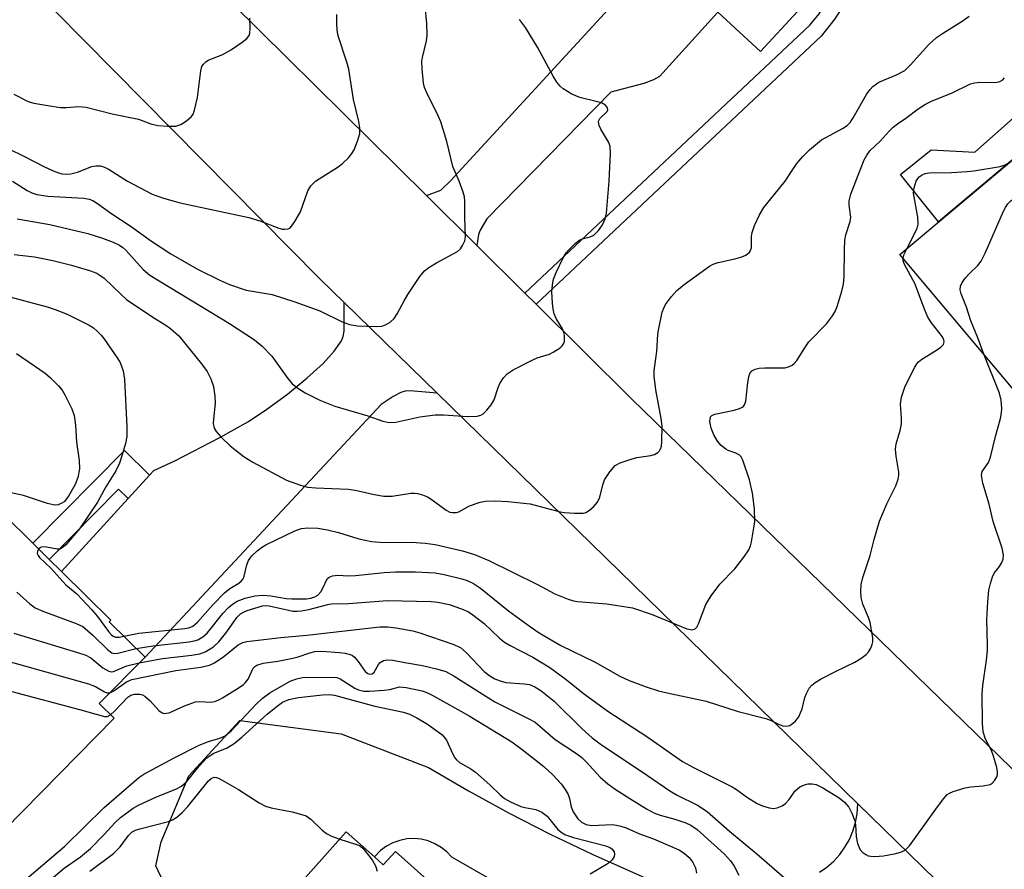
# Model space of a CAD drawing. Units: inches. Extents: x 1267760 to 1273760, y 477454 to 481455.
# Drawn here: x 1269657 to 1269856, y 479861 to 480033 of the extents above; entities that cross this region are included whole.
import ezdxf

# ---------------------------------------------------------------- set-up
doc = ezdxf.new("R2010")
doc.units = ezdxf.units.IN
doc.header["$MEASUREMENT"] = 0
for name, color, linetype in [('BLDG-Footprint', 5, 'Continuous'), ('CULTRL-Pad', 6, 'Continuous'), ('TRANS-Driveway', 251, 'Continuous'), ('TRANS-Non Street Sidewalk', 7, 'Continuous'), ('TRANS-Road', 130, 'Continuous'), ('Undefined', 1, 'Continuous')]:
    doc.layers.add(name, color=color, linetype=linetype)

msp = doc.modelspace()

# ---------------------------------------------------------------- linework, layer by layer
at = {"layer": 'BLDG-Footprint'}
for points, elevation in [([(1269837.46, 480076.34), (1269821.8, 480059.25), (1269828.44, 480053.17), (1269830.22, 480051.53), (1269819.56, 480039.89), (1269807.08, 480026.27), (1269798.39, 480034.23), (1269786.09, 480045.5), (1269788.56, 480048.19), (1269793.06, 480053.11), (1269781.48, 480063.72), (1269779.8, 480061.88), (1269779.04, 480062.58), (1269758.89, 480081.03), (1269792.41, 480117.61), (1269826.17, 480086.68)], 169.01), ([(1269897.86, 479959.4), (1269876.23, 479941.25), (1269863.48, 479956.44), (1269861.1, 479954.43), (1269835.29, 479985.19), (1269891.52, 480032.37), (1269917.99, 480000.83), (1269895.44, 479981.91), (1269901.63, 479974.53), (1269891.96, 479966.42)], 200.42), ([(1269639.35, 479948.06), (1269654.48, 479933.13), (1269653.81, 479932.45), (1269659.68, 479926.65), (1269662.98, 479923.4), (1269665.49, 479920.91), (1269675.46, 479911.08), (1269675.13, 479910.75), (1269682.39, 479903.59), (1269673.12, 479894.2), (1269676.16, 479891.19), (1269646.42, 479861.05), (1269631.95, 479875.33), (1269626.43, 479880.78), (1269626.03, 479887.55), (1269630.08, 479891.66), (1269614.89, 479906.65), (1269614.4, 479907.14), (1269618.05, 479910.84), (1269609.05, 479919.72), (1269606.01, 479922.72), (1269626.21, 479943.2), (1269630.43, 479939.03)], 179.66), ([(1269728.84, 479863.1), (1269730.65, 479861.48), (1269733.11, 479864.23), (1269785.22, 479817.6), (1269751.68, 479780.11), (1269698.79, 479827.44), (1269701.62, 479830.61), (1269711.11, 479841.22), (1269704.4, 479847.22), (1269723.15, 479868.19)], 188.37)]:
    msp.add_lwpolyline(points, close=True, dxfattribs=dict(at, elevation=elevation))
at = {"layer": 'CULTRL-Pad'}
msp.add_lwpolyline([(1269866.52, 480011.4), (1269843.11, 479991.76), (1269835.39, 480001.34), (1269841.64, 480006.38), (1269850.44, 480005.91), (1269862.41, 480016.5)], close=True, dxfattribs=at)
at = {"layer": 'TRANS-Driveway'}
for points in [[(1269749.58, 479987.01), (1269739.41, 479997.08), (1269742.3, 479998.21), (1269744.25, 480000.06), (1269774.66, 480033.09), (1269777.17, 480035.82), (1269786.09, 480045.5), (1269798.39, 480034.23), (1269786.62, 480021.25), (1269785.37, 480020.53), (1269783.45, 480019.81), (1269776.71, 480018.03), (1269751.62, 479992.38), (1269750.29, 479990.09), (1269749.93, 479989.19)], [(1269741.53, 479957.04), (1269736.09, 479957.55), (1269735.05, 479957.49), (1269734.18, 479957.23), (1269732.64, 479956.39), (1269730.25, 479954.8), (1269682.39, 479903.59), (1269675.13, 479910.75), (1269675.46, 479911.08), (1269665.49, 479920.91), (1269678.98, 479935.71), (1269683.28, 479940.43), (1269684.19, 479941.42), (1269688.45, 479943.33), (1269697.55, 479948.08), (1269703.33, 479951.35), (1269707.07, 479953.8), (1269711.27, 479956.89), (1269715.26, 479960.14), (1269718.48, 479963.09), (1269720.72, 479965.59), (1269722.21, 479967.69), (1269722.55, 479968.56), (1269722.71, 479969.63), (1269722.7, 479975.43)]]:
    msp.add_lwpolyline(points, close=True, dxfattribs=at)
for points in [[(1269687.11, 479855.97), (1269684.59, 479861.29), (1269685.65, 479866.14), (1269691.24, 479879.51), (1269701.62, 479890.73), (1269722.12, 479888.06), (1269739.81, 479881.24), (1269747.9, 479876.49), (1269756.12, 479871.97), (1269764.47, 479867.7), (1269772.94, 479863.67), (1269784.29, 479858.62)], [(1269819.01, 479860), (1269820.5, 479861.05), (1269821.87, 479862.25), (1269823.09, 479863.59), (1269824.15, 479865.07), (1269825.05, 479866.65), (1269825.76, 479868.32), (1269826.28, 479870.06), (1269826.61, 479871.85), (1269826.73, 479873.87), (1269842.47, 479858.51)], [(1269753.22, 479858.07), (1269744.52, 479863.06), (1269743.52, 479864.13), (1269742.37, 479865.05), (1269741.11, 479865.79), (1269739.75, 479866.34), (1269738.33, 479866.68), (1269736.87, 479866.82), (1269735.41, 479866.75), (1269733.97, 479866.46), (1269732.59, 479865.97), (1269731.3, 479865.29), (1269730.11, 479864.43), (1269728.84, 479863.1), (1269723.15, 479868.19), (1269704.4, 479847.22)]]:
    msp.add_lwpolyline(points, dxfattribs=at)
at = {"layer": 'TRANS-Non Street Sidewalk'}
for points in [[(1269761.6, 479975.09), (1269759.35, 479977.33), (1269817.03, 480031.59), (1269818.96, 480033.9), (1269819.44, 480034.79), (1269819.58, 480035.57), (1269819.56, 480039.89), (1269830.22, 480051.53), (1269828.44, 480053.17), (1269829.15, 480056.03), (1269830.02, 480064.01), (1269838.03, 480075.82), (1269840.8, 480073.28), (1269833.62, 480062.68), (1269832.84, 480055.53), (1269832.34, 480053.05), (1269831.44, 480050.48), (1269828.7, 480044.13), (1269825.34, 480038.07), (1269822.08, 480032.88), (1269819.34, 480029.41)], [(1269683.28, 479940.43), (1269678.98, 479935.71), (1269677.03, 479937.64), (1269662.98, 479923.4), (1269659.68, 479926.65), (1269678.22, 479945.44)]]:
    msp.add_lwpolyline(points, close=True, dxfattribs=at)
at = {"layer": 'TRANS-Road'}
msp.add_lwpolyline([(1269630.5, 480104.1), (1269642.37, 480092.55), (1269683.18, 480052.79), (1269739.41, 479997.08), (1269749.58, 479987.01), (1269759.35, 479977.33), (1269761.6, 479975.09), (1269780.92, 479955.95), (1269874.72, 479864.78), (1269855.06, 479846.22), (1269846.03, 479855.03), (1269842.47, 479858.51), (1269826.73, 479873.87), (1269741.53, 479957.04), (1269722.7, 479975.43), (1269717.72, 479980.29), (1269658.25, 480040.51), (1269654.43, 480044.3), (1269641.09, 480057.26), (1269584.14, 480112.27), (1269592.97, 480140.66)], close=True, dxfattribs=at)
at = {"layer": 'Undefined'}
for points, elevation in [([(1269746.03, 480000), (1269744.74, 480003.01), (1269743.54, 480008.04), (1269742.3, 480012.01), (1269741.84, 480013.1), (1269739.45, 480017.89), (1269739, 480019), (1269738.8, 480019.85), (1269738.5, 480022.79), (1269738.47, 480024.26), (1269738.59, 480025.09), (1269739.42, 480028.44), (1269739.56, 480029.59), (1269739.45, 480031.93), (1269739.11, 480035.45)], 166), ([(1269655.85, 480017.62), (1269658.74, 480016.17), (1269659.84, 480015.84), (1269663.54, 480015.18), (1269665.25, 480014.95), (1269666.41, 480014.95), (1269669.02, 480015.12), (1269670.45, 480015.02), (1269675.73, 480013.64), (1269681.05, 480012.6), (1269683.6, 480011.64), (1269684.96, 480011.3), (1269686.93, 480011.14), (1269688.6, 480011.18), (1269689.63, 480011.49), (1269690.8, 480012.22), (1269691.82, 480013.12), (1269692.12, 480013.58), (1269692.42, 480014.37), (1269693.01, 480016.94), (1269693.69, 480022.4), (1269693.93, 480023.22), (1269694.17, 480023.66), (1269694.68, 480024.22), (1269695.15, 480024.51), (1269698.17, 480025.65), (1269699.91, 480026.71), (1269702.09, 480028.21), (1269702.99, 480028.91), (1269703.48, 480029.52), (1269703.63, 480030), (1269703.7, 480031.08), (1269703.59, 480033.06)], 162), ([(1269716.91, 480000), (1269721.52, 480002.9), (1269722.39, 480003.6), (1269723.59, 480004.76), (1269724.29, 480005.61), (1269724.72, 480006.38), (1269725.51, 480008.3), (1269725.9, 480009.7), (1269725.9, 480010.77), (1269725.73, 480012.12), (1269724.61, 480016.58), (1269723.66, 480022.71), (1269723.29, 480024.11), (1269721.5, 480029.45), (1269721.29, 480030.6), (1269721.21, 480032.05), (1269721.22, 480033.79)], 164), ([(1269812.02, 480000), (1269813.43, 480002.21), (1269814.43, 480003.59), (1269815.64, 480005.04), (1269816.98, 480006.38), (1269819.43, 480008.36), (1269823.68, 480010.67), (1269824.58, 480011.31), (1269825.18, 480011.88), (1269825.85, 480012.86), (1269828.6, 480017.69), (1269829.24, 480018.62), (1269829.78, 480019.19), (1269831.05, 480020.07), (1269834.62, 480021.57), (1269836.29, 480022.47), (1269837.46, 480023.58), (1269841.16, 480027.73), (1269842.71, 480029.12), (1269844.11, 480030.1), (1269847.87, 480032.4), (1269849.31, 480033.42)], 170), ([(1269776.38, 480000), (1269776.65, 480005.62), (1269776.58, 480007.06), (1269776.3, 480007.83), (1269774.7, 480010.54), (1269774.39, 480011.31), (1269774.27, 480012.05), (1269774.31, 480012.28), (1269774.53, 480012.68), (1269775.97, 480014.14), (1269776.13, 480014.49), (1269776.09, 480014.86), (1269775.68, 480015.39), (1269774.86, 480015.87), (1269773.78, 480016.19), (1269770.43, 480016.98), (1269768.82, 480017.66), (1269767.08, 480018.7), (1269766.49, 480019.25), (1269765.8, 480020.09), (1269765.05, 480021.32), (1269761.87, 480027.17), (1269759.45, 480031.17), (1269758.27, 480032.79)], 168), ([(1269826.39, 480000), (1269828.06, 480004.31), (1269828.57, 480005.29), (1269829.18, 480006.14), (1269831.28, 480008.1), (1269833.1, 480010.18), (1269833.9, 480010.95), (1269834.78, 480011.65), (1269836.5, 480012.77), (1269838.98, 480014.68), (1269840.5, 480015.62), (1269841.81, 480016.31), (1269845.71, 480017.83), (1269849.55, 480019.74), (1269850.37, 480019.96), (1269851.5, 480020.09), (1269854.72, 480020.01), (1269855.5, 480020.22), (1269856.16, 480020.58), (1269856.45, 480020.95)], 172), ([(1269651.71, 480008.05), (1269657.84, 480005.09), (1269661.87, 480002.98), (1269663.76, 480002.12), (1269664.87, 480001.71), (1269665.62, 480001.53), (1269666.46, 480001.46), (1269667.34, 480001.5), (1269668.75, 480001.82), (1269671.63, 480003.01), (1269672.44, 480003.14), (1269673.28, 480003.1), (1269674.19, 480002.84), (1269675.14, 480002.4), (1269678.87, 480000)], 164), ([(1269838.58, 480000), (1269838.75, 480000.38), (1269839.19, 480000.92), (1269839.76, 480001.33), (1269840.4, 480001.6), (1269841.23, 480001.69), (1269845.76, 480001.76), (1269848.94, 480001.96), (1269850.29, 480002.12), (1269855.62, 480003), (1269856.57, 480003.35), (1269857.73, 480004.02)], 174), ([(1269655.56, 480000), (1269658.5, 479998.1), (1269659.49, 479997.63), (1269660.5, 479997.3), (1269662.7, 479996.98), (1269670.03, 479996.56), (1269671.09, 479996.37), (1269671.8, 479996.1), (1269672.8, 479995.49), (1269675.67, 479993.42), (1269679.38, 479990.94), (1269683.7, 479987.85), (1269687.64, 479985.3), (1269693.02, 479982.18), (1269697.68, 479979.89), (1269699.53, 479979.06), (1269702.89, 479977.95), (1269708.16, 479977.04), (1269712.71, 479975.55), (1269717.77, 479973.72), (1269722.29, 479971.55), (1269723.8, 479970.96), (1269725.42, 479970.7), (1269729.21, 479970.55), (1269730.34, 479970.62), (1269731.1, 479970.88), (1269732.01, 479971.45), (1269732.82, 479972.17), (1269733.48, 479973.14), (1269734.88, 479975.78), (1269735.65, 479977.04), (1269738.08, 479980.72), (1269738.99, 479981.84), (1269739.9, 479982.54), (1269741.4, 479983.45), (1269745.67, 479985.76), (1269746.27, 479986.29), (1269746.72, 479986.96), (1269747.15, 479987.95), (1269747.29, 479988.73), (1269747.16, 479992.7), (1269747.17, 479995.98), (1269747.08, 479996.86), (1269746.86, 479997.8), (1269746.03, 480000)], 166), ([(1269655.9, 479985.15), (1269660.04, 479984.68), (1269663.74, 479983.97), (1269667.48, 479983.03), (1269671.13, 479981.93), (1269672.61, 479981.37), (1269673.27, 479981), (1269674.12, 479980.36), (1269677.54, 479977.03), (1269678.66, 479976.05), (1269683.74, 479972.57), (1269686.84, 479970.69), (1269687.52, 479970.2), (1269689.21, 479968.69), (1269693.85, 479962.99), (1269694.98, 479961.44), (1269695.72, 479960), (1269696.23, 479958.45), (1269696.56, 479956.47), (1269696.6, 479955.03), (1269696.24, 479951.8), (1269696.22, 479950.94), (1269696.42, 479949.99), (1269696.81, 479949.31), (1269697.76, 479948.24), (1269699.63, 479946.41), (1269702.48, 479944.15), (1269704.23, 479943.08), (1269711.06, 479939.42), (1269713.85, 479938.41), (1269715.27, 479938.04), (1269716.97, 479937.88), (1269723.59, 479937.62), (1269725.32, 479937.36), (1269728.8, 479936.56), (1269730.76, 479936.23), (1269732.42, 479936.23), (1269736.25, 479936.79), (1269737.06, 479936.83), (1269737.59, 479936.76), (1269738.62, 479936.49), (1269739.61, 479936.09), (1269740.58, 479935.46), (1269743.39, 479933.34), (1269744.14, 479932.97), (1269744.66, 479932.87), (1269745.45, 479932.9), (1269745.95, 479933.05), (1269748.11, 479934.21), (1269750.27, 479934.96), (1269751.38, 479935.18), (1269753.35, 479935.24), (1269755.89, 479935.15), (1269760.41, 479934.64), (1269766.49, 479933.03), (1269767.34, 479932.87), (1269769.41, 479932.73), (1269771.15, 479932.78), (1269771.69, 479932.91), (1269772.41, 479933.33), (1269773.29, 479934.09), (1269774.04, 479934.97), (1269774.51, 479936), (1269775.09, 479938.49), (1269775.45, 479939.5), (1269776.54, 479941.14), (1269777.64, 479942.39), (1269778.61, 479942.96), (1269780.85, 479943.71), (1269782, 479944.01), (1269784.81, 479944.44), (1269785.6, 479944.66), (1269786.24, 479945.05), (1269786.57, 479945.41), (1269786.82, 479945.82), (1269786.98, 479946.34), (1269787.09, 479947.19), (1269787.11, 479950.41), (1269786.91, 479951.94), (1269785.86, 479957.73), (1269785.54, 479960.53), (1269785.51, 479961.65), (1269786.07, 479965.49), (1269786.27, 479969.02), (1269786.43, 479970.14), (1269787.16, 479973.47), (1269787.44, 479974.26), (1269787.84, 479975.01), (1269788.99, 479976.65), (1269790.08, 479977.88), (1269791.6, 479979.09), (1269796.74, 479982.77), (1269797.47, 479983.17), (1269798.5, 479983.54), (1269801.84, 479984.31), (1269803.26, 479984.72), (1269804.05, 479985.05), (1269804.8, 479985.63), (1269805.05, 479986), (1269805.2, 479986.5), (1269805.26, 479988.79), (1269805.38, 479989.65), (1269805.86, 479991.03), (1269806.83, 479993.19), (1269807.75, 479994.68), (1269812.02, 480000)], 170), ([(1269656.51, 479992.41), (1269663.08, 479991.24), (1269670.83, 479989.44), (1269673.78, 479988.5), (1269675.97, 479987.66), (1269677.25, 479987.04), (1269677.89, 479986.6), (1269678.52, 479986.04), (1269682.03, 479982.11), (1269683.37, 479980.95), (1269699.51, 479971.17), (1269704.59, 479967.9), (1269706.13, 479966.58), (1269708.09, 479964.56), (1269711.11, 479960.34), (1269712.22, 479958.99), (1269713.36, 479958.08), (1269714.85, 479957.12), (1269717.79, 479955.64), (1269720.84, 479954.44), (1269727.51, 479952.44), (1269730.55, 479951.37), (1269731.85, 479951.1), (1269733.16, 479951.16), (1269738.08, 479952.27), (1269741.15, 479952.66), (1269742.85, 479952.69), (1269747.75, 479952.36), (1269749.68, 479952.41), (1269750.43, 479952.61), (1269750.87, 479952.88), (1269751.64, 479953.63), (1269752.52, 479954.72), (1269753.08, 479955.69), (1269753.9, 479958.21), (1269754.24, 479959), (1269755.01, 479960.17), (1269755.75, 479961), (1269756.94, 479961.78), (1269760.78, 479963.76), (1269761.84, 479964.2), (1269764.31, 479964.98), (1269765.07, 479965.34), (1269766.47, 479966.28), (1269766.86, 479966.64), (1269767.16, 479967.05), (1269767.32, 479967.51), (1269767.38, 479968.02), (1269767.35, 479968.82), (1269767.24, 479969.34), (1269766.93, 479970.08), (1269765.65, 479972.17), (1269765.29, 479973.15), (1269765.05, 479974.17), (1269764.92, 479975.31), (1269764.82, 479977.59), (1269764.92, 479979.03), (1269765.14, 479980.16), (1269765.67, 479981.53), (1269767.08, 479984.46), (1269767.68, 479985.47), (1269768.21, 479986.12), (1269769.6, 479987.48), (1269770.47, 479988.13), (1269771.22, 479988.42), (1269772.54, 479988.72), (1269773.28, 479989.07), (1269774.25, 479990.02), (1269775.04, 479991.14), (1269775.6, 479992.37), (1269775.84, 479993.5), (1269776.38, 480000)], 168), ([(1269678.11, 479907.81), (1269681.11, 479908.41), (1269690.44, 479909.39), (1269691.28, 479909.54), (1269692.07, 479909.85), (1269693.04, 479910.69), (1269696.11, 479914.17), (1269698.52, 479916.58), (1269699.59, 479917.5), (1269701.38, 479918.6), (1269701.95, 479919.05), (1269702.24, 479919.46), (1269702.45, 479919.98), (1269702.99, 479922.28), (1269703.34, 479923.18), (1269704.04, 479924.09), (1269705.11, 479925.11), (1269706, 479925.8), (1269706.87, 479926.31), (1269712.72, 479929.19), (1269714.06, 479929.68), (1269715.38, 479929.8), (1269717.37, 479929.72), (1269719.36, 479929.37), (1269721.6, 479928.83), (1269725.69, 479927.56), (1269728.28, 479927), (1269730.74, 479926.78), (1269736.36, 479926.87), (1269739.14, 479926.7), (1269741.13, 479926.39), (1269746.69, 479925.13), (1269749.13, 479924.39), (1269752.04, 479923.16), (1269761.85, 479918.29), (1269765.4, 479916.39), (1269768.08, 479915.33), (1269769.18, 479915), (1269770.01, 479914.86), (1269775.91, 479914.37), (1269781.1, 479913.59), (1269785.09, 479912.24), (1269792.15, 479909.29), (1269793.18, 479909.11), (1269793.8, 479909.3), (1269794.13, 479909.64), (1269794.5, 479910.36), (1269795.96, 479914.22), (1269797.04, 479915.99), (1269798.78, 479918.39), (1269801.87, 479921.46), (1269803.67, 479923.84), (1269804.67, 479925.32), (1269805.03, 479926.11), (1269805.25, 479926.94), (1269805.9, 479930.97), (1269805.82, 479933.6), (1269805.46, 479936.78), (1269804.79, 479939.49), (1269803.5, 479943.5), (1269803.13, 479944.19), (1269802.71, 479944.58), (1269802.03, 479944.91), (1269800.5, 479945.45), (1269800.01, 479945.72), (1269799.1, 479946.46), (1269798.31, 479947.35), (1269797.58, 479948.61), (1269797.03, 479949.97), (1269796.81, 479951.3), (1269796.91, 479952.24), (1269797.16, 479952.56), (1269797.8, 479952.84), (1269801.72, 479953.62), (1269802.82, 479953.95), (1269803.51, 479954.32), (1269803.83, 479954.68), (1269804.07, 479955.43), (1269804.47, 479959.22), (1269804.67, 479960.36), (1269804.92, 479961.04), (1269805.32, 479961.58), (1269805.99, 479961.93), (1269806.78, 479962.12), (1269807.92, 479962.2), (1269811.95, 479962.19), (1269812.74, 479962.37), (1269813.43, 479962.73), (1269813.84, 479963.05), (1269814.4, 479963.71), (1269816.17, 479966.48), (1269816.87, 479967.44), (1269820.43, 479971.09), (1269821.66, 479972.75), (1269822.22, 479973.77), (1269822.55, 479974.6), (1269823.52, 479977.74), (1269823.87, 479979.18), (1269824, 479980.66), (1269824.05, 479986.08), (1269824.14, 479988.07), (1269824.34, 479989.13), (1269825.21, 479991.86), (1269825.35, 479992.71), (1269825.04, 479995.15), (1269825.01, 479996.01), (1269825.34, 479997.36), (1269826.39, 480000)], 172), ([(1269678.87, 480000), (1269683.87, 479997.39), (1269686.14, 479996.54), (1269689.5, 479995.64), (1269703.41, 479992.68), (1269705.62, 479992), (1269709.47, 479990.51), (1269710.25, 479990.3), (1269710.73, 479990.26), (1269711.36, 479990.36), (1269711.76, 479990.58), (1269712.29, 479991.15), (1269712.76, 479991.83), (1269713.86, 479993.8), (1269715.4, 479998.09), (1269715.97, 479999.04), (1269716.91, 480000)], 164), ([(1269836.76, 479986.42), (1269838.44, 479989.73), (1269838.75, 479990.51), (1269838.95, 479991.3), (1269838.89, 479992.69), (1269838.04, 479997.57), (1269838.14, 479998.66), (1269838.58, 480000)], 174), ([(1269852.27, 479964.95), (1269851.1, 479968.25), (1269849.63, 479971.75), (1269848.76, 479974.51), (1269847.72, 479977.16), (1269847.51, 479977.99), (1269847.56, 479978.77), (1269847.92, 479979.49), (1269848.59, 479980.42), (1269849.36, 479981.3), (1269851.07, 479982.92), (1269851.77, 479983.84), (1269852.54, 479985.44), (1269856.25, 479993.91), (1269856.64, 479994.71), (1269857.11, 479995.44), (1269857.74, 479996.03), (1269858.47, 479996.54), (1269864.07, 480000)], 176), ([(1269835.94, 479984.41), (1269836.18, 479985.22), (1269836.76, 479986.42)], 174), ([(1269680.62, 479905.33), (1269683.97, 479905.9), (1269691.32, 479906.66), (1269692.36, 479906.87), (1269693.12, 479907.11), (1269694.12, 479907.69), (1269694.95, 479908.43), (1269698.13, 479912.43), (1269699.31, 479913.66), (1269700.14, 479914.33), (1269701.04, 479914.92), (1269702.66, 479915.53), (1269704.64, 479916.02), (1269706.21, 479916.17), (1269707.9, 479916), (1269710.97, 479915.47), (1269712.14, 479915.39), (1269715.1, 479915.43), (1269715.97, 479915.53), (1269716.78, 479915.77), (1269717.42, 479916.16), (1269717.97, 479916.81), (1269718.42, 479917.56), (1269719.31, 479919.48), (1269719.66, 479919.79), (1269720.39, 479920.06), (1269721.47, 479920.17), (1269723.61, 479920.06), (1269725.05, 479920.1), (1269730.83, 479920.7), (1269733.1, 479920.84), (1269737.16, 479920.84), (1269741.14, 479920.65), (1269742.96, 479920.32), (1269746.55, 479919.44), (1269747.63, 479919.11), (1269748.91, 479918.53), (1269750.34, 479917.57), (1269755.98, 479912.97), (1269760.46, 479909.7), (1269762.21, 479908.53), (1269766.61, 479905.96), (1269773.54, 479902.57), (1269778.58, 479899.74), (1269780.47, 479898.83), (1269783.86, 479897.55), (1269786.4, 479896.79), (1269788.13, 479896.36), (1269796.02, 479894.68), (1269802.52, 479892.56), (1269808.11, 479891.16), (1269809.24, 479890.72), (1269810.83, 479889.92), (1269811.58, 479889.66), (1269812.3, 479889.57), (1269813.01, 479889.76), (1269814.09, 479890.56), (1269814.78, 479891.47), (1269815.48, 479893.12), (1269816.06, 479895.42), (1269816.35, 479896.25), (1269816.89, 479897.27), (1269817.42, 479897.94), (1269818.09, 479898.47), (1269819.37, 479899.19), (1269822.26, 479900.7), (1269826.18, 479902.6), (1269827.39, 479903.32), (1269828.46, 479904.15), (1269829, 479904.72), (1269829.39, 479905.41), (1269829.67, 479906.15), (1269829.77, 479906.67), (1269829.77, 479907.5), (1269829.25, 479910.57), (1269828.91, 479911.63), (1269827.79, 479914.29), (1269827.41, 479915.65), (1269827.35, 479916.82), (1269827.44, 479918.3), (1269827.75, 479919.72), (1269829.27, 479924.16), (1269830.08, 479927.44), (1269831.18, 479931.11), (1269832.67, 479934.65), (1269834.49, 479938.27), (1269834.94, 479939.62), (1269835.06, 479940.45), (1269835.04, 479941.04), (1269834.5, 479944.27), (1269834.39, 479945.7), (1269834.55, 479946.79), (1269835.31, 479949.49), (1269835.59, 479950.85), (1269835.62, 479951.98), (1269835.42, 479954.83), (1269835.61, 479956.25), (1269836.37, 479958.5), (1269838.31, 479962.31), (1269838.74, 479963), (1269839.07, 479963.39), (1269839.73, 479963.93), (1269842.72, 479965.75), (1269843.6, 479966.37), (1269844.08, 479966.91), (1269844.23, 479967.47), (1269844.18, 479967.87), (1269843.88, 479968.5), (1269841.71, 479971.3), (1269840.96, 479972.48), (1269840.28, 479974.07), (1269838.3, 479979.29), (1269836.19, 479983.13), (1269835.95, 479983.9), (1269835.94, 479984.41)], 174), ([(1269654.01, 479976.84), (1269662.58, 479974.54), (1269664.2, 479974.03), (1269666.59, 479973.07), (1269671.11, 479970.84), (1269671.95, 479970.28), (1269672.69, 479969.65), (1269673.51, 479968.81), (1269674.06, 479968.12), (1269676.78, 479964.25), (1269677.38, 479963.25), (1269677.97, 479961.6), (1269678.23, 479959.86), (1269678.72, 479950.26), (1269678.69, 479948.27), (1269678.43, 479946.84), (1269677.78, 479944.56), (1269677.2, 479942.9), (1269676.5, 479941.31), (1269674.48, 479938.06), (1269672.76, 479934.98), (1269669.09, 479929.61), (1269666.33, 479926.37), (1269665.8, 479925.85), (1269665.43, 479925.59), (1269665.13, 479925.48), (1269664.63, 479925.45), (1269662.45, 479925.85), (1269661.68, 479925.9), (1269661.23, 479925.81), (1269660.85, 479925.49)], 172), ([(1269656.34, 479965.09), (1269662.15, 479961.13), (1269663.24, 479960.19), (1269664.87, 479958.58), (1269665.58, 479957.69), (1269666.15, 479956.7), (1269667.55, 479953.86), (1269668.03, 479952.54), (1269668.3, 479950.61), (1269668.52, 479947.12), (1269669.08, 479943.44), (1269669.09, 479941.75), (1269668.77, 479940), (1269668.24, 479938.54), (1269666.91, 479936.21), (1269666.01, 479935.08), (1269665.57, 479934.77), (1269664.83, 479934.47), (1269664.32, 479934.38), (1269663.76, 479934.42), (1269662.62, 479934.71), (1269657.77, 479936.3), (1269649.47, 479938.08)], 174), ([(1269681.24, 479902.42), (1269685.93, 479903.3), (1269691.86, 479903.97), (1269693.5, 479904.28), (1269694.54, 479904.64), (1269696.24, 479905.7), (1269697.32, 479906.66), (1269698.98, 479908.71), (1269701.02, 479911.62), (1269701.71, 479912.33), (1269702.35, 479912.73), (1269703.1, 479913.06), (1269706.18, 479913.96), (1269706.89, 479914.04), (1269707.52, 479913.99), (1269711.47, 479913.07), (1269712.34, 479912.93), (1269713.22, 479912.89), (1269714.09, 479912.97), (1269715.54, 479913.24), (1269719.39, 479914.26), (1269720.12, 479914.39), (1269723.63, 479914.45), (1269731.48, 479915.06), (1269740.37, 479914.89), (1269741.67, 479914.74), (1269744, 479914.25), (1269746.46, 479913.39), (1269747.76, 479912.81), (1269748.51, 479912.38), (1269751.06, 479910.37), (1269754.16, 479907.43), (1269755.17, 479906.65), (1269756.34, 479905.95), (1269760.94, 479903.59), (1269764.39, 479901.46), (1269767.43, 479899.27), (1269771.41, 479896.08), (1269776.15, 479892.64), (1269784.01, 479887.51), (1269791.27, 479882.46), (1269793.47, 479881.2), (1269801.32, 479877.28), (1269802.21, 479876.74), (1269804.44, 479875.13), (1269806.4, 479873.95), (1269807.43, 479873.46), (1269808.81, 479873.05), (1269809.65, 479872.94), (1269810.45, 479873.05), (1269811.46, 479873.47), (1269812.12, 479873.95), (1269812.83, 479874.76), (1269814, 479876.45), (1269815.02, 479877.28), (1269815.95, 479877.74), (1269816.68, 479877.92), (1269817.49, 479877.93), (1269818.33, 479877.76), (1269819.66, 479877.12), (1269823, 479875.09), (1269824.05, 479874.2), (1269824.93, 479873.2), (1269825.57, 479871.98), (1269826.13, 479870.42), (1269826.27, 479869.58), (1269826.42, 479867.25), (1269826.72, 479865.85), (1269827.25, 479864.57), (1269827.76, 479864), (1269828.4, 479863.57), (1269828.87, 479863.36), (1269829.39, 479863.23), (1269830.22, 479863.17), (1269831.93, 479863.35), (1269834.49, 479863.83), (1269835.59, 479864.11), (1269836.4, 479864.52), (1269837.2, 479865.33), (1269842.54, 479872.81), (1269844.11, 479874.9), (1269844.89, 479875.73), (1269845.33, 479876.05), (1269846.09, 479876.39), (1269848.53, 479877.14), (1269849.62, 479877.32), (1269852.16, 479877.48), (1269853.55, 479877.81), (1269854, 479878.08), (1269854.51, 479878.65), (1269854.89, 479879.32), (1269855.03, 479879.81), (1269855.05, 479880.36), (1269854.91, 479881.23), (1269854.27, 479883.55), (1269853.81, 479884.64), (1269852.61, 479886.96), (1269852.17, 479888.47), (1269851.98, 479890.14), (1269851.92, 479896.13), (1269852.08, 479897.84), (1269852.83, 479902.98), (1269853.02, 479904.95), (1269853.05, 479906.11), (1269852.88, 479911.13), (1269853.07, 479914.78), (1269853.3, 479917.16), (1269853.6, 479918.53), (1269854.02, 479919.84), (1269854.37, 479920.57), (1269855.44, 479921.93), (1269855.89, 479922.64), (1269856.17, 479923.41), (1269856.24, 479924.24), (1269855.97, 479925.64), (1269854.18, 479931.05), (1269853.36, 479934.59), (1269852.07, 479938.84), (1269851.79, 479940.46), (1269851.93, 479941.18), (1269853.22, 479943.04), (1269853.65, 479944.07), (1269854.7, 479948.58), (1269855.69, 479951.93), (1269855.89, 479953.08), (1269855.92, 479953.95), (1269855.78, 479955.68), (1269855.46, 479957.08), (1269852.27, 479964.95)], 176), ([(1269660.85, 479925.49), (1269660.59, 479925), (1269660.56, 479924.59), (1269660.73, 479924.17), (1269661.05, 479923.77), (1269663.34, 479921.59), (1269666.36, 479918.26), (1269668.56, 479916.38), (1269671.64, 479913.18), (1269672.79, 479911.84), (1269675.01, 479908.77), (1269675.55, 479908.14), (1269675.95, 479907.81), (1269676.4, 479907.63), (1269677.17, 479907.63), (1269678.11, 479907.81)], 172), ([(1269656.45, 479916.75), (1269659.09, 479914.37), (1269660.15, 479913.6), (1269661.72, 479912.88), (1269668.45, 479910.43), (1269669.77, 479909.77), (1269671.82, 479908.06), (1269674.78, 479905.13), (1269675.65, 479904.47), (1269676.13, 479904.34), (1269676.88, 479904.4), (1269680.62, 479905.33)], 174), ([(1269621.21, 479900.41), (1269622.09, 479901.34), (1269622.26, 479901.69), (1269622.33, 479902.07), (1269622.27, 479902.84), (1269621.78, 479905.86), (1269621.76, 479906.67), (1269621.91, 479907.46), (1269622.42, 479908.42), (1269623.12, 479909.19), (1269623.83, 479909.44), (1269624.65, 479909.42), (1269625.48, 479909.19), (1269626.58, 479908.73), (1269635.43, 479904.64), (1269636.39, 479904.04), (1269640.1, 479901.06), (1269640.82, 479900.62), (1269641.64, 479900.29), (1269669.15, 479893), (1269674.16, 479891.58), (1269674.81, 479891.58), (1269675.43, 479891.91)], 180), ([(1269675.25, 479896.35), (1269676.1, 479896.73), (1269678.62, 479898.59), (1269679.75, 479899.07), (1269688.65, 479900.85), (1269693.72, 479901.54), (1269695.44, 479901.94), (1269696.44, 479902.45), (1269698.36, 479903.72), (1269701.26, 479906.08), (1269702.18, 479906.54), (1269703.01, 479906.75), (1269709.92, 479907.56), (1269715.16, 479908.04), (1269729.94, 479909.74), (1269731.59, 479909.71), (1269733.2, 479909.53), (1269736.63, 479908.91), (1269738.04, 479908.53), (1269744.76, 479906.22), (1269746.29, 479905.54), (1269747.5, 479904.49), (1269751.1, 479900.68), (1269752.21, 479899.79), (1269753.21, 479899.22), (1269754.31, 479898.76), (1269755.45, 479898.45), (1269759.18, 479898.18), (1269760.24, 479898.01), (1269761.31, 479897.59), (1269762.53, 479896.85), (1269765.25, 479894.66), (1269770.95, 479889.06), (1269772.98, 479887.24), (1269774.55, 479886), (1269784.16, 479879.63), (1269788.66, 479876.48), (1269790.14, 479875.65), (1269794.31, 479873.61), (1269796.27, 479872.33), (1269800.78, 479868.33), (1269806.29, 479863.75), (1269812.95, 479857.99)], 178), ([(1269655.8, 479908.47), (1269668.72, 479904.54), (1269670.41, 479903.97), (1269671.42, 479903.42), (1269673.88, 479901.45), (1269675.06, 479900.74), (1269675.55, 479900.61), (1269676.03, 479900.66), (1269678.69, 479901.79), (1269681.24, 479902.42)], 176), ([(1269649.3, 479904.23), (1269670.95, 479898.17), (1269672.34, 479897.63), (1269674.18, 479896.53), (1269674.68, 479896.36), (1269675.25, 479896.35)], 178), ([(1269675.43, 479891.91), (1269676.29, 479892.7), (1269678.92, 479895.47), (1269679.5, 479895.87), (1269680.27, 479896.1), (1269681.36, 479896.09), (1269681.87, 479895.93), (1269682.35, 479895.65), (1269683.46, 479894.72), (1269685.2, 479892.75), (1269685.84, 479892.32), (1269686.28, 479892.2), (1269686.75, 479892.21), (1269687.25, 479892.33), (1269690.39, 479893.72), (1269692.64, 479894.5), (1269693.44, 479894.6), (1269695.73, 479894.49), (1269696.54, 479894.6), (1269697.35, 479894.91), (1269698.1, 479895.31), (1269701.44, 479897.41), (1269702.36, 479898.07), (1269702.76, 479898.46), (1269703.26, 479899.11), (1269704.31, 479901.32), (1269704.62, 479901.7), (1269705.04, 479901.98), (1269706.34, 479902.38), (1269709.27, 479902.78), (1269712.32, 479903.37), (1269713.41, 479903.66), (1269715.74, 479904.48), (1269716.78, 479904.7), (1269718.2, 479904.77), (1269721.79, 479904.52), (1269722.95, 479904.38), (1269723.95, 479904.11), (1269724.39, 479903.89), (1269724.82, 479903.55), (1269725.57, 479902.68), (1269727.01, 479900.7), (1269727.5, 479900.26), (1269727.88, 479900.12), (1269728.39, 479900.22), (1269728.8, 479900.57), (1269729.71, 479902.11), (1269730.04, 479902.5), (1269730.71, 479902.9), (1269731.5, 479903.07), (1269732.56, 479902.99), (1269735.03, 479902.48), (1269738.58, 479901.87), (1269741.67, 479901.17), (1269743.29, 479900.65), (1269745.01, 479899.72), (1269753.25, 479894.56), (1269760.15, 479891.11), (1269761.41, 479890.39), (1269765.44, 479886.9), (1269769.78, 479884.06), (1269770.89, 479883.25), (1269771.84, 479882.34), (1269774.58, 479879.3), (1269776.15, 479877.92), (1269777.59, 479876.87), (1269780.57, 479874.94), (1269783.96, 479872.85), (1269785.46, 479872.07), (1269786.75, 479871.58), (1269789.71, 479870.75), (1269791.95, 479870.02), (1269792.94, 479869.54), (1269794.23, 479868.65), (1269799.75, 479863.64), (1269801, 479862.33), (1269801.72, 479861.26), (1269802.65, 479859.43)], 180), ([(1269658.46, 479858.74), (1269666.17, 479865.27), (1269674.1, 479873.11), (1269681.11, 479879.18), (1269682.17, 479879.87), (1269688.27, 479883.21), (1269693.19, 479885.65), (1269695.03, 479886.44), (1269697.53, 479887.15), (1269698.61, 479887.62), (1269699.83, 479888.65), (1269704.92, 479894.04), (1269706.15, 479895.21), (1269707.69, 479896.33), (1269711.76, 479898.69), (1269713.06, 479899.19), (1269714.32, 479899.43), (1269720.47, 479899.56), (1269721.26, 479899.45), (1269721.94, 479899.22), (1269724.88, 479897.3), (1269725.65, 479896.95), (1269726.72, 479896.7), (1269727.89, 479896.67), (1269730.83, 479896.87), (1269731.99, 479897.05), (1269733.91, 479897.55), (1269735.29, 479897.45), (1269738.5, 479896.73), (1269739.63, 479896.34), (1269740.58, 479895.87), (1269748.07, 479891.66), (1269756.66, 479886.41), (1269758.79, 479884.89), (1269763.15, 479881.45), (1269765.02, 479879.71), (1269766.67, 479877.93), (1269767.51, 479876.78), (1269768.08, 479875.78), (1269768.35, 479874.97), (1269768.72, 479873.28), (1269769.14, 479872.25), (1269770.04, 479870.85), (1269770.82, 479870.15), (1269771.75, 479869.7), (1269772.8, 479869.47), (1269777.08, 479869.65), (1269777.91, 479869.57), (1269778.73, 479869.37), (1269779.82, 479868.98), (1269782.52, 479867.82), (1269785.4, 479866.75), (1269789.26, 479865.11), (1269790.62, 479864.49), (1269791.59, 479863.88), (1269792.62, 479862.96), (1269793.3, 479862.1), (1269793.9, 479860.9), (1269794.12, 479859.83)], 182), ([(1269663.35, 479858.57), (1269666.03, 479860.8), (1269669.31, 479863.16), (1269671.37, 479864.83), (1269674.06, 479867.56), (1269676.33, 479870.1), (1269677.42, 479871.07), (1269680, 479872.96), (1269681.22, 479873.69), (1269684.59, 479875.2), (1269688.74, 479876.89), (1269689.78, 479877.44), (1269690.77, 479878.33), (1269693.35, 479881.51), (1269694.91, 479883.16), (1269696.21, 479884.07), (1269699.03, 479885.22), (1269700.46, 479886.12), (1269702.03, 479887.37), (1269707.15, 479892.02), (1269708.91, 479893.45), (1269710.27, 479894.45), (1269711.53, 479895.02), (1269713.49, 479895.39), (1269718.33, 479895.98), (1269719.68, 479895.99), (1269720.77, 479895.86), (1269728.92, 479893.64), (1269734.71, 479892.46), (1269735.96, 479892.04), (1269737.46, 479891.28), (1269739.6, 479890.02), (1269742.5, 479887.93), (1269743.01, 479887.4), (1269743.45, 479886.75), (1269744.71, 479883.96), (1269745.15, 479883.2), (1269745.49, 479882.8), (1269746.11, 479882.27), (1269748.37, 479880.98), (1269749.31, 479880.27), (1269752.23, 479877.74), (1269754.33, 479875.68), (1269755.21, 479874.93), (1269756.43, 479874.24), (1269758.51, 479873.35), (1269759.32, 479873.12), (1269761.54, 479872.73), (1269762.76, 479872.19), (1269763.82, 479871.36), (1269766, 479868.69), (1269766.85, 479868), (1269767.54, 479867.58), (1269769.17, 479867.02), (1269775.71, 479865.33), (1269776.51, 479865.03), (1269776.97, 479864.75), (1269777.39, 479864.17), (1269777.47, 479863.69), (1269777.38, 479863.17), (1269777.02, 479862.5), (1269776.5, 479861.99), (1269775.85, 479861.54), (1269772.57, 479859.63)], 184), ([(1269671.24, 479860.22), (1269676.04, 479863.8), (1269677.33, 479865.14), (1269679.03, 479867.48), (1269679.81, 479868.18), (1269680.49, 479868.53), (1269681.33, 479868.81), (1269687.14, 479870.3), (1269687.94, 479870.61), (1269688.85, 479871.17), (1269689.91, 479872.09), (1269691.09, 479873.34), (1269695.22, 479878.54), (1269695.79, 479879.03), (1269696.41, 479879.26), (1269696.84, 479879.22), (1269697.28, 479879.06), (1269698.5, 479878.42), (1269701.35, 479876.78), (1269705.54, 479874.04), (1269706.82, 479873.36), (1269707.91, 479873.05), (1269712.19, 479872.23), (1269713.91, 479871.79), (1269715.01, 479871.41), (1269715.95, 479870.78), (1269718.24, 479868.55), (1269719.14, 479867.83), (1269720.18, 479867.31), (1269721.82, 479866.7)], 186), ([(1269721.82, 479866.7), (1269725, 479865.72), (1269725.81, 479865.4), (1269726.49, 479864.91), (1269727.62, 479863.56), (1269728.49, 479862.36), (1269729.04, 479861.33), (1269729.41, 479860.21)], 186)]:
    msp.add_lwpolyline(points, dxfattribs=dict(at, elevation=elevation))

doc.saveas('drawing.dxf')
